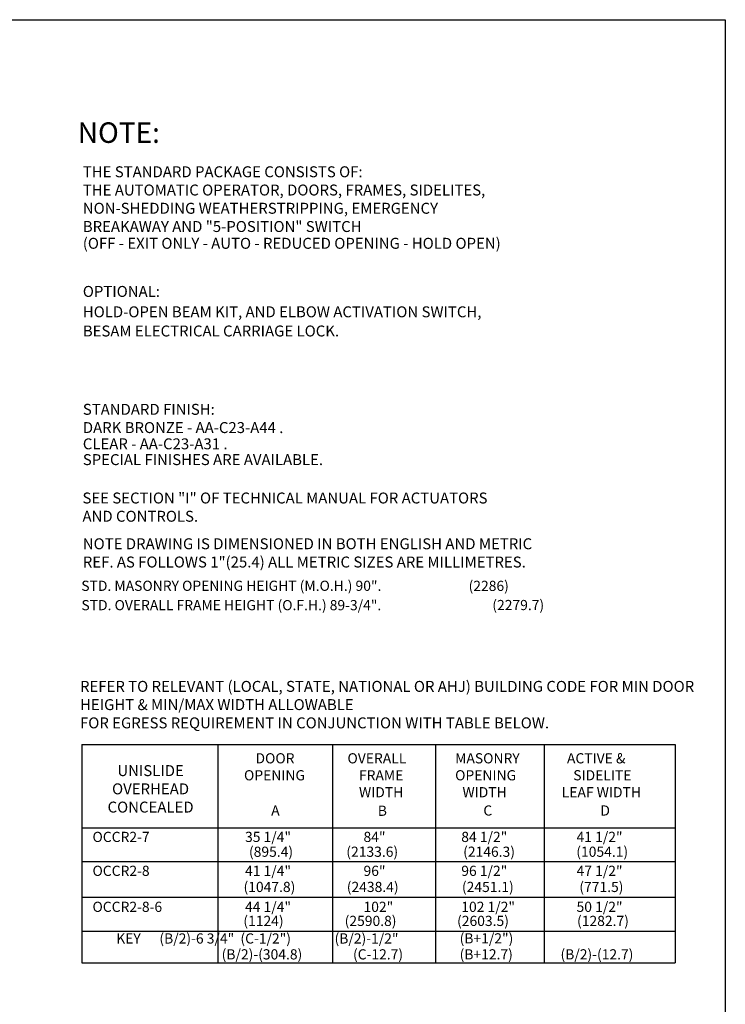
# Model space of a CAD drawing. Extents: x 0 to 35, y 0 to 22.
# Drawn here: x 25.3 to 35, y 8.5 to 22 of the extents above; entities that cross this region are included whole.
import ezdxf

# ---------------------------------------------------------------- set-up
doc = ezdxf.new("R2010")
doc.units = 0
doc.header["$MEASUREMENT"] = 0
doc.layers.get('0').update_dxf_attribs({"linetype": 'CONTINUOUS'})
doc.layers.add('NOTES', color=6, linetype='CONTINUOUS')

msp = doc.modelspace()

# ---------------------------------------------------------------- linework, layer by layer
msp.add_lwpolyline([(34.969512, -0.030467), (-0.030488, -0.030467), (-0.030488, 21.969533), (34.969512, 21.969533)], close=True)
at = {"layer": 'NOTES'}
for p, q in [((26.156767, 12.037787), (34.285197, 12.037787)), ((26.156767, 12.037787), (26.156767, 9.04593)), ((28.01979, 12.037787), (28.01979, 9.04593)), ((29.590993, 12.037787), (29.590993, 9.04593)), ((30.999373, 12.037787), (30.999373, 9.04593)), ((32.491075, 12.037787), (32.491075, 9.04593)), ((34.285197, 12.037787), (34.285197, 9.04593)), ((26.156767, 10.896174), (34.285197, 10.896174)), ((26.156767, 10.433613), (34.285197, 10.433613)), ((26.156767, 9.943843), (34.285197, 9.943843)), ((26.156767, 9.481282), (34.285197, 9.481282)), ((26.156767, 9.04593), (34.285197, 9.04593))]:
    msp.add_line(p, q, dxfattribs=at)

# ---------------------------------------------------------------- texts
for s, height, p in [('NOTE:', 0.28125, (26.101914, 20.281343)), ('THE STANDARD PACKAGE CONSISTS OF:', 0.15, (26.171012, 19.810485)), ('THE AUTOMATIC OPERATOR, DOORS, FRAMES, SIDELITES,', 0.15, (26.171012, 19.560485)), ('NON-SHEDDING WEATHERSTRIPPING, EMERGENCY', 0.15, (26.171012, 19.310485)), ('BREAKAWAY AND "5-POSITION" SWITCH  ', 0.15, (26.171012, 19.060485)), ('(OFF - EXIT ONLY - AUTO - REDUCED OPENING - HOLD OPEN)', 0.15, (26.171012, 18.830411)), ('OPTIONAL:', 0.15, (26.171012, 18.170907)), ('HOLD-OPEN BEAM KIT, AND ELBOW ACTIVATION SWITCH,', 0.15, (26.171012, 17.891452)), ('BESAM ELECTRICAL CARRIAGE LOCK.', 0.15, (26.171012, 17.628941)), ('STANDARD FINISH:', 0.15, (26.171012, 16.555261)), ('DARK BRONZE - AA-C23-A44 .', 0.15, (26.171012, 16.305261)), ('CLEAR - AA-C23-A31 .', 0.15, (26.171012, 16.082594)), ('SPECIAL FINISHES ARE AVAILABLE.', 0.15, (26.171012, 15.866331)), ('SEE SECTION "I" OF TECHNICAL MANUAL FOR ACTUATORS', 0.15, (26.1663, 15.340281)), ('AND CONTROLS.', 0.15, (26.1663, 15.090281)), ('NOTE DRAWING IS DIMENSIONED IN BOTH ENGLISH AND METRIC', 0.15, (26.171012, 14.713064)), ('REF. AS FOLLOWS 1"(25.4) ALL METRIC SIZES ARE MILLIMETRES.', 0.15, (26.171012, 14.463064)), ('STD. MASONRY OPENING HEIGHT (M.O.H.) 90".', 0.13947408, (26.149858, 14.142641)), ('(2286)', 0.1395, (31.454199, 14.141244)), ('STD. OVERALL FRAME HEIGHT (O.F.H.) 89-3/4".', 0.13947408, (26.152117, 13.877406)), ('(2279.7)', 0.1395, (31.779195, 13.878826)), ('DOOR', 0.1395, (28.535875, 11.778938)), ('OVERALL', 0.1395, (29.795475, 11.778938)), ('MASONRY', 0.1395, (31.26978, 11.778938)), ('ACTIVE &', 0.1395, (32.801339, 11.778938)), ('OPENING', 0.1395, (28.378425, 11.546438)), ('FRAME', 0.1395, (29.952925, 11.546438)), ('OPENING', 0.1395, (31.26978, 11.546438)), ('SIDELITE', 0.1395, (32.887221, 11.546438)), ('WIDTH', 0.1395, (29.952925, 11.313938)), ('WIDTH', 0.1395, (31.369975, 11.313938)), ('LEAF WIDTH', 0.1395, (32.729771, 11.313938)), ('A', 0.1395, (28.75058, 11.063739)), ('B', 0.1395, (30.210571, 11.060103)), ('C', 0.1395, (31.656248, 11.063739)), ('D', 0.1395, (33.259376, 11.063739)), ('OCCR2-7', 0.1395, (26.303664, 10.701772)), ('35 1/4"', 0.1395, (28.392517, 10.701772)), ('84"', 0.1395, (30.014987, 10.701772)), ('84 1/2"', 0.1395, (31.354023, 10.701772)), ('41 1/2"', 0.1395, (32.932675, 10.701772)), ('(895.4)', 0.1395, (28.446599, 10.49858)), ('(2133.6)', 0.1395, (29.77973, 10.49858)), ('(2146.3)', 0.1395, (31.379488, 10.49858)), ('(1054.1)', 0.1395, (32.929253, 10.49858)), ('OCCR2-8', 0.1395, (26.303664, 10.236772)), ('41 1/4"', 0.1395, (28.392517, 10.236772)), ('96"', 0.1395, (30.014987, 10.236772)), ('96 1/2"', 0.1395, (31.354023, 10.236772)), ('47 1/2"', 0.1395, (32.932675, 10.236772)), ('(1047.8)', 0.1395, (28.371806, 10.016287)), ('(2438.4)', 0.1395, (29.786126, 10.016287)), ('(2451.1)', 0.1395, (31.362824, 10.016287)), ('(771.5)', 0.1395, (32.970694, 10.016287)), ('OCCR2-8-6', 0.1395, (26.303664, 9.743601)), ('44 1/4"', 0.1395, (28.392517, 9.743601)), ('102"', 0.1395, (30.014987, 9.743601)), ('102 1/2"', 0.1395, (31.354023, 9.743601)), ('50 1/2"', 0.1395, (32.932675, 9.743601)), ('(1124)', 0.1395, (28.369674, 9.550646)), ('(2590.8)', 0.1395, (29.757062, 9.550646)), ('(2603.5)', 0.1395, (31.296559, 9.550646)), ('(1282.7)', 0.1395, (32.939474, 9.550646)), ('  KEY      (B/2)-6 3/4"  (C-1/2")              (B/2)-1/2"', 0.1395, (26.542709, 9.31002)), ('(B+1/2")', 0.1395, (31.331195, 9.311592)), ('(B/2)-(304.8)', 0.1395, (28.072281, 9.092482)), ('(C-12.7)', 0.1395, (29.871211, 9.092482)), ('(B+12.7)', 0.1395, (31.331195, 9.092482)), ('(B/2)-(12.7)', 0.1395, (32.712619, 9.092482))]:
    msp.add_text(s, height=height, dxfattribs=at).set_placement(p)
at = {"layer": 'NOTES', "char_height": 0.15}
for s, insert, width, attachment_point in [('REFER TO RELEVANT (LOCAL, STATE, NATIONAL OR AHJ) BUILDING CODE FOR MIN DOOR HEIGHT & MIN/MAX WIDTH ALLOWABLE\\PFOR EGRESS REQUIREMENT IN CONJUNCTION WITH TABLE BELOW.', (26.132474, 12.908999), 8.5856, 1), ('UNISLIDE\\POVERHEAD\\PCONCEALED', (27.099114, 11.754846), 1.6307, 2)]:
    msp.add_mtext(s, dxfattribs=dict(at, insert=insert, width=width, attachment_point=attachment_point))

doc.saveas('drawing.dxf')
